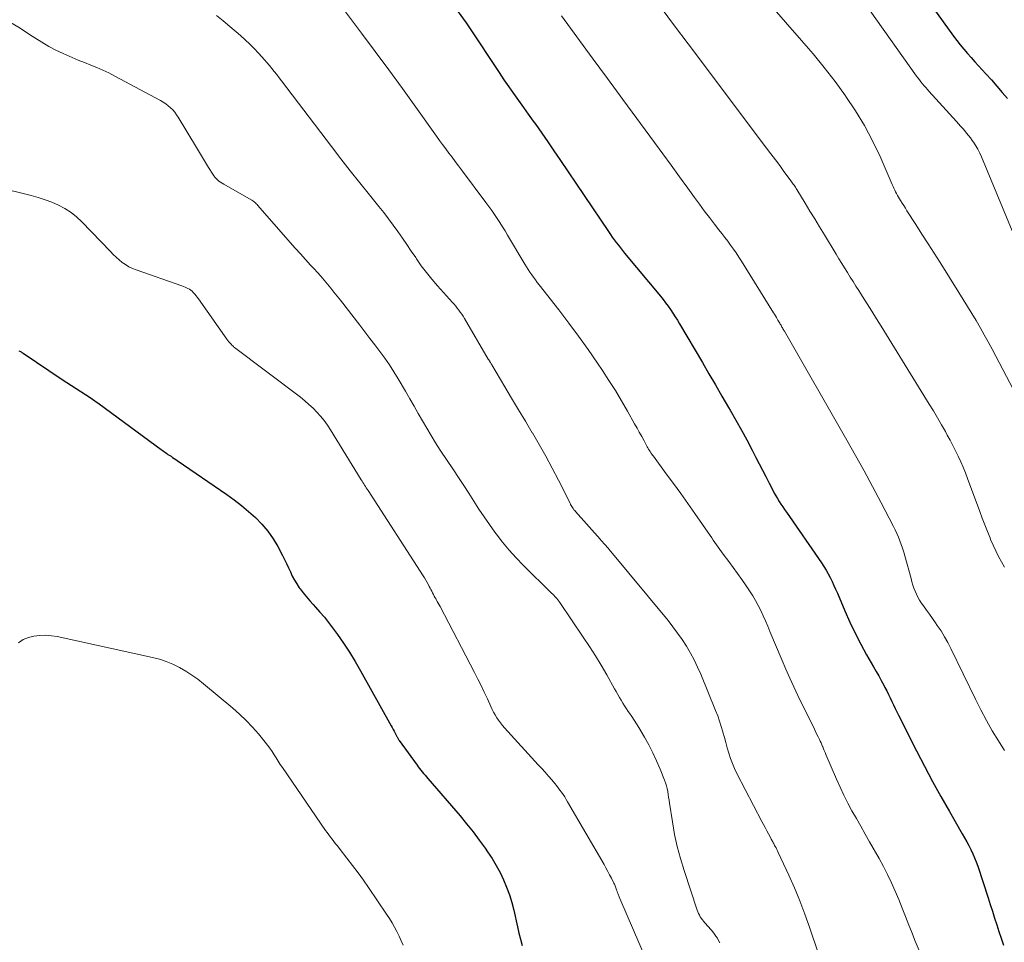
# Model space of a CAD drawing. Units: feet. Extents: x 1898715 to 1900000, y 510000 to 515003.
# Drawn here: x 1899671 to 1899795, y 511982 to 512098 of the extents above; entities that cross this region are included whole.
import ezdxf

# ---------------------------------------------------------------- set-up
doc = ezdxf.new("R2010")
doc.units = ezdxf.units.FT
doc.header["$LTSCALE"] = 100
doc.header["$MEASUREMENT"] = 0
doc.layers.add('CONTOUR INDEX', color=32, linetype='Continuous', lineweight=25)
doc.layers.add('CONTOUR INTERMEDIATE', color=40, linetype='Continuous', lineweight=15)

msp = doc.modelspace()

# ---------------------------------------------------------------- linework, layer by layer
at = {"layer": 'CONTOUR INDEX', "flags": 128}
for points, elevation in [([(1899784.83, 512100.21), (1899788.17, 512095.55), (1899788.59, 512094.99), (1899789.02, 512094.44), (1899789.46, 512093.9), (1899789.92, 512093.38), (1899790.38, 512092.86), (1899790.85, 512092.34), (1899791.32, 512091.83), (1899791.79, 512091.31), (1899792.24, 512090.82), (1899792.94, 512090.05), (1899793.62, 512089.28), (1899794.3, 512088.5), (1899794.97, 512087.72)], 1100), ([(1899726.04, 512098.59), (1899727.02, 512097.22), (1899727.97, 512095.83), (1899730.6, 512091.85), (1899731.19, 512090.97), (1899731.78, 512090.09), (1899732.38, 512089.21), (1899732.99, 512088.35), (1899733.6, 512087.48), (1899734.21, 512086.61), (1899734.83, 512085.75), (1899735.44, 512084.89), (1899735.76, 512084.45), (1899736.53, 512083.37), (1899737.29, 512082.28), (1899738.04, 512081.18), (1899738.79, 512080.08), (1899744.89, 512071.03), (1899745.13, 512070.68), (1899745.37, 512070.33), (1899745.62, 512069.99), (1899745.87, 512069.66), (1899746.13, 512069.32), (1899746.39, 512068.99), (1899746.65, 512068.66), (1899746.92, 512068.34), (1899751.4, 512062.95), (1899751.73, 512062.53), (1899752.06, 512062.11), (1899752.37, 512061.68), (1899752.68, 512061.25), (1899752.97, 512060.81), (1899753.26, 512060.36), (1899753.54, 512059.91), (1899753.81, 512059.45), (1899756.67, 512054.6), (1899757.49, 512053.2), (1899758.31, 512051.8), (1899759.13, 512050.39), (1899759.95, 512048.98), (1899760.16, 512048.64), (1899760.86, 512047.4), (1899761.56, 512046.15), (1899762.24, 512044.9), (1899762.9, 512043.64), (1899763.38, 512042.71), (1899763.8, 512041.91), (1899764.21, 512041.11), (1899764.63, 512040.3), (1899765.04, 512039.49), (1899765.5, 512038.6), (1899765.69, 512038.24), (1899765.89, 512037.89), (1899766.09, 512037.55), (1899766.31, 512037.2), (1899766.53, 512036.87), (1899766.75, 512036.53), (1899766.98, 512036.2), (1899767.21, 512035.86), (1899771.63, 512029.5), (1899771.93, 512029.05), (1899772.21, 512028.59), (1899772.47, 512028.12), (1899772.72, 512027.64), (1899772.95, 512027.15), (1899773.18, 512026.66), (1899773.39, 512026.17), (1899773.61, 512025.68), (1899774.55, 512023.46), (1899775.17, 512022.06), (1899775.83, 512020.67), (1899776.54, 512019.31), (1899777.28, 512017.97), (1899778.16, 512016.44), (1899778.48, 512015.87), (1899778.8, 512015.3), (1899779.11, 512014.72), (1899779.42, 512014.15), (1899779.58, 512013.85), (1899779.8, 512013.42), (1899780.02, 512012.99), (1899780.24, 512012.55), (1899780.44, 512012.11), (1899780.65, 512011.67), (1899780.86, 512011.24), (1899781.07, 512010.8), (1899781.29, 512010.37), (1899783.52, 512005.93), (1899784.52, 512004), (1899785.54, 512002.08), (1899786.59, 512000.18), (1899787.67, 511998.29), (1899789.28, 511995.5), (1899789.56, 511995.01), (1899789.84, 511994.52), (1899790.1, 511994.02), (1899790.36, 511993.52), (1899790.61, 511993.01), (1899790.83, 511992.5), (1899791.04, 511991.98), (1899791.22, 511991.45), (1899792.51, 511987.49), (1899792.79, 511986.64), (1899793.06, 511985.79), (1899793.33, 511984.94), (1899793.6, 511984.09), (1899793.88, 511983.24), (1899794.16, 511982.4), (1899794.45, 511981.55)], 1120), ([(1899670.92, 512056.08), (1899671.02, 512056.04), (1899671.11, 512056), (1899671.2, 512055.95), (1899671.29, 512055.89), (1899671.37, 512055.84), (1899671.46, 512055.78), (1899676.36, 512052.48), (1899676.94, 512052.1), (1899677.53, 512051.72), (1899678.11, 512051.35), (1899678.7, 512050.98), (1899679.29, 512050.61), (1899679.87, 512050.23), (1899680.44, 512049.83), (1899681, 512049.43), (1899688.76, 512043.72), (1899688.9, 512043.62), (1899689.04, 512043.51), (1899689.19, 512043.41), (1899689.33, 512043.31), (1899689.47, 512043.2), (1899689.62, 512043.1), (1899689.77, 512043), (1899689.92, 512042.91), (1899690.01, 512042.85), (1899690.2, 512042.72), (1899690.4, 512042.59), (1899690.59, 512042.47), (1899690.78, 512042.33), (1899696.99, 512038.06), (1899697.93, 512037.39), (1899698.85, 512036.68), (1899699.74, 512035.94), (1899700.61, 512035.17), (1899701.41, 512034.34), (1899702.16, 512033.47), (1899702.81, 512032.52), (1899703.4, 512031.53), (1899703.99, 512030.42), (1899704.26, 512029.91), (1899704.51, 512029.39), (1899704.75, 512028.87), (1899704.98, 512028.35), (1899705.22, 512027.83), (1899705.49, 512027.32), (1899705.78, 512026.84), (1899706.1, 512026.36), (1899706.19, 512026.24), (1899706.58, 512025.72), (1899706.98, 512025.22), (1899707.4, 512024.73), (1899707.84, 512024.25), (1899708.12, 512023.95), (1899708.69, 512023.31), (1899709.24, 512022.67), (1899709.77, 512022), (1899710.28, 512021.32), (1899710.87, 512020.51), (1899711.65, 512019.41), (1899712.4, 512018.28), (1899713.1, 512017.13), (1899713.78, 512015.96), (1899717.61, 512009.07), (1899717.74, 512008.83), (1899717.87, 512008.6), (1899717.99, 512008.36), (1899718.12, 512008.12), (1899718.28, 512007.8), (1899718.32, 512007.72), (1899718.36, 512007.65), (1899718.4, 512007.57), (1899718.45, 512007.5), (1899718.49, 512007.43), (1899718.53, 512007.35), (1899718.58, 512007.28), (1899718.63, 512007.21), (1899720.87, 512004.13), (1899721.03, 512003.91), (1899721.19, 512003.7), (1899721.36, 512003.49), (1899721.53, 512003.28), (1899721.7, 512003.07), (1899721.87, 512002.87), (1899722.05, 512002.66), (1899722.22, 512002.46), (1899726.27, 511997.75), (1899727.09, 511996.76), (1899727.9, 511995.76), (1899728.67, 511994.73), (1899729.42, 511993.69), (1899729.73, 511993.24), (1899730.29, 511992.39), (1899730.81, 511991.53), (1899731.28, 511990.64), (1899731.72, 511989.74), (1899732.11, 511988.81), (1899732.46, 511987.86), (1899732.75, 511986.9), (1899733, 511985.93), (1899733.46, 511983.85), (1899733.64, 511983.06), (1899733.85, 511982.28), (1899734.08, 511981.5)], 1140)]:
    msp.add_lwpolyline(points, dxfattribs=dict(at, elevation=elevation))
at = {"layer": 'CONTOUR INTERMEDIATE', "flags": 128}
for points, elevation in [([(1899711.27, 512099.42), (1899713.9, 512095.93), (1899715.63, 512093.63), (1899717.34, 512091.31), (1899719.04, 512088.98), (1899720.72, 512086.63), (1899723.3, 512083.01), (1899723.68, 512082.47), (1899724.07, 512081.94), (1899724.47, 512081.41), (1899724.86, 512080.88), (1899725.26, 512080.36), (1899725.66, 512079.83), (1899726.06, 512079.3), (1899726.46, 512078.77), (1899729.52, 512074.69), (1899729.89, 512074.19), (1899730.24, 512073.7), (1899730.59, 512073.19), (1899730.93, 512072.68), (1899731.27, 512072.16), (1899731.59, 512071.65), (1899731.92, 512071.12), (1899732.23, 512070.6), (1899734.41, 512066.95), (1899734.61, 512066.61), (1899734.82, 512066.28), (1899735.04, 512065.95), (1899735.26, 512065.63), (1899735.49, 512065.31), (1899735.72, 512064.99), (1899735.95, 512064.67), (1899736.19, 512064.36), (1899738.65, 512061.21), (1899739.9, 512059.57), (1899741.13, 512057.92), (1899742.33, 512056.24), (1899743.5, 512054.54), (1899744.12, 512053.62), (1899744.94, 512052.36), (1899745.75, 512051.09), (1899746.53, 512049.8), (1899747.29, 512048.5), (1899748.17, 512046.93), (1899748.47, 512046.4), (1899748.76, 512045.87), (1899749.06, 512045.34), (1899749.35, 512044.81), (1899749.76, 512044.06), (1899749.84, 512043.9), (1899749.93, 512043.75), (1899750.03, 512043.6), (1899750.12, 512043.44), (1899750.22, 512043.29), (1899750.33, 512043.14), (1899750.43, 512043), (1899750.53, 512042.85), (1899752.14, 512040.67), (1899753.05, 512039.43), (1899753.95, 512038.19), (1899754.83, 512036.93), (1899755.71, 512035.67), (1899757.63, 512032.9), (1899757.84, 512032.61), (1899758.04, 512032.32), (1899758.24, 512032.03), (1899758.44, 512031.74), (1899758.64, 512031.45), (1899758.84, 512031.17), (1899759.05, 512030.88), (1899759.26, 512030.6), (1899759.97, 512029.67), (1899760.53, 512028.92), (1899761.08, 512028.16), (1899761.62, 512027.39), (1899762.15, 512026.62), (1899762.6, 512025.96), (1899762.99, 512025.37), (1899763.35, 512024.76), (1899763.69, 512024.14), (1899764, 512023.5), (1899764.3, 512022.86), (1899764.59, 512022.21), (1899764.87, 512021.56), (1899765.15, 512020.9), (1899766.67, 512017.25), (1899767.14, 512016.14), (1899767.63, 512015.04), (1899768.13, 512013.95), (1899768.65, 512012.87), (1899770.45, 512009.21), (1899770.64, 512008.83), (1899770.83, 512008.44), (1899771.01, 512008.06), (1899771.2, 512007.67), (1899771.37, 512007.33), (1899771.47, 512007.11), (1899771.57, 512006.9), (1899771.67, 512006.68), (1899771.76, 512006.46), (1899771.77, 512006.42), (1899771.87, 512006.18), (1899771.97, 512005.94), (1899772.07, 512005.7), (1899772.17, 512005.47), (1899773.48, 512002.36), (1899773.94, 512001.35), (1899774.41, 512000.35), (1899774.91, 511999.36), (1899775.44, 511998.38), (1899775.99, 511997.42), (1899776.54, 511996.45), (1899777.09, 511995.48), (1899777.64, 511994.52), (1899778.84, 511992.41), (1899779.39, 511991.41), (1899779.91, 511990.39), (1899780.4, 511989.36), (1899780.87, 511988.31), (1899781.31, 511987.25), (1899781.74, 511986.19), (1899782.16, 511985.13), (1899782.58, 511984.06), (1899782.89, 511983.25), (1899783.36, 511982.06), (1899783.87, 511980.88)], 1124), ([(1899765.08, 512099.61), (1899769.12, 512095.02), (1899770.56, 512093.34), (1899771.97, 512091.62), (1899773.32, 512089.86), (1899774.64, 512088.08), (1899774.69, 512088), (1899775.9, 512086.2), (1899777.03, 512084.35), (1899778.03, 512082.43), (1899778.96, 512080.47), (1899780.5, 512076.95), (1899780.6, 512076.71), (1899780.7, 512076.48), (1899780.81, 512076.25), (1899780.92, 512076.02), (1899781.03, 512075.8), (1899781.15, 512075.57), (1899781.28, 512075.35), (1899781.41, 512075.14), (1899781.54, 512074.93), (1899781.74, 512074.61), (1899781.94, 512074.3), (1899782.14, 512073.98), (1899782.34, 512073.66), (1899783.46, 512071.91), (1899784.22, 512070.72), (1899784.98, 512069.52), (1899785.74, 512068.33), (1899786.49, 512067.14), (1899788.86, 512063.41), (1899789.41, 512062.54), (1899789.95, 512061.66), (1899790.48, 512060.78), (1899791.01, 512059.89), (1899791.53, 512059), (1899792.03, 512058.1), (1899792.53, 512057.2), (1899793.02, 512056.29), (1899795.71, 512051.21)], 1108), ([(1899695.69, 512098.12), (1899696.55, 512097.45), (1899697.4, 512096.76), (1899698.71, 512095.63), (1899699.31, 512095.1), (1899699.89, 512094.56), (1899700.44, 512093.99), (1899700.99, 512093.41), (1899701.4, 512092.96), (1899701.72, 512092.59), (1899702.04, 512092.23), (1899702.35, 512091.86), (1899702.66, 512091.48), (1899702.96, 512091.1), (1899703.26, 512090.72), (1899703.56, 512090.34), (1899703.85, 512089.96), (1899710.12, 512081.71), (1899711.3, 512080.18), (1899712.48, 512078.66), (1899713.68, 512077.15), (1899714.89, 512075.65), (1899716.08, 512074.2), (1899716.69, 512073.42), (1899717.3, 512072.64), (1899717.89, 512071.84), (1899718.47, 512071.04), (1899719.03, 512070.23), (1899719.6, 512069.41), (1899720.15, 512068.59), (1899720.7, 512067.77), (1899720.79, 512067.63), (1899721.4, 512066.75), (1899722.04, 512065.89), (1899722.72, 512065.05), (1899723.42, 512064.24), (1899725.31, 512062.15), (1899725.52, 512061.92), (1899725.72, 512061.68), (1899725.92, 512061.44), (1899726.12, 512061.19), (1899726.3, 512060.94), (1899726.48, 512060.68), (1899726.65, 512060.42), (1899726.82, 512060.15), (1899729.81, 512055.05), (1899729.84, 512055.01), (1899729.87, 512054.96), (1899729.9, 512054.91), (1899729.93, 512054.86), (1899729.96, 512054.82), (1899729.99, 512054.77), (1899730.02, 512054.72), (1899730.05, 512054.67), (1899730.08, 512054.62), (1899730.13, 512054.54), (1899730.18, 512054.47), (1899730.22, 512054.39), (1899730.27, 512054.31), (1899731.88, 512051.57), (1899732.74, 512050.13), (1899733.6, 512048.69), (1899734.46, 512047.25), (1899735.33, 512045.81), (1899735.35, 512045.79), (1899736.21, 512044.33), (1899737.04, 512042.87), (1899737.84, 512041.38), (1899738.62, 512039.87), (1899740.07, 512036.96), (1899740.14, 512036.82), (1899740.22, 512036.69), (1899740.3, 512036.55), (1899740.38, 512036.42), (1899740.46, 512036.29), (1899740.55, 512036.16), (1899740.65, 512036.04), (1899740.75, 512035.92), (1899743.85, 512032.45), (1899743.99, 512032.29), (1899744.13, 512032.14), (1899744.27, 512031.98), (1899744.41, 512031.82), (1899744.55, 512031.66), (1899744.69, 512031.5), (1899744.83, 512031.33), (1899744.96, 512031.17), (1899752.36, 512022.24), (1899752.98, 512021.46), (1899753.57, 512020.67), (1899754.13, 512019.86), (1899754.67, 512019.03), (1899755.17, 512018.18), (1899755.65, 512017.31), (1899756.07, 512016.42), (1899756.47, 512015.51), (1899758.33, 512010.96), (1899758.59, 512010.31), (1899758.83, 512009.64), (1899759.04, 512008.97), (1899759.24, 512008.3), (1899759.25, 512008.27), (1899759.43, 512007.6), (1899759.61, 512006.94), (1899759.8, 512006.27), (1899759.98, 512005.61), (1899760.19, 512004.96), (1899760.43, 512004.31), (1899760.7, 512003.68), (1899761, 512003.07), (1899764.13, 511997.07), (1899764.34, 511996.67), (1899764.55, 511996.28), (1899764.75, 511995.89), (1899764.96, 511995.5), (1899765.27, 511994.94), (1899765.32, 511994.83), (1899765.38, 511994.72), (1899765.44, 511994.61), (1899765.5, 511994.5), (1899765.56, 511994.39), (1899765.62, 511994.28), (1899765.68, 511994.17), (1899765.74, 511994.06), (1899765.82, 511993.91), (1899765.92, 511993.73), (1899766.02, 511993.55), (1899766.11, 511993.36), (1899766.2, 511993.17), (1899767.5, 511990.34), (1899768.21, 511988.72), (1899768.89, 511987.09), (1899769.51, 511985.44), (1899770.11, 511983.78), (1899771.2, 511980.56)], 1128), ([(1899739.01, 512098.09), (1899740.93, 512095.47), (1899742.85, 512092.85), (1899744.77, 512090.24), (1899746.69, 512087.62), (1899750.67, 512082.21), (1899751.72, 512080.78), (1899752.76, 512079.35), (1899753.8, 512077.92), (1899754.83, 512076.49), (1899755.67, 512075.33), (1899756.29, 512074.48), (1899756.91, 512073.63), (1899757.55, 512072.8), (1899758.19, 512071.97), (1899758.74, 512071.27), (1899759.12, 512070.79), (1899759.49, 512070.31), (1899759.85, 512069.83), (1899760.21, 512069.34), (1899760.57, 512068.85), (1899760.91, 512068.36), (1899761.25, 512067.85), (1899761.57, 512067.34), (1899765.59, 512060.86), (1899765.71, 512060.66), (1899765.83, 512060.47), (1899765.95, 512060.27), (1899766.07, 512060.08), (1899766.15, 512059.94), (1899766.23, 512059.82), (1899766.3, 512059.69), (1899766.38, 512059.56), (1899766.45, 512059.43), (1899766.48, 512059.39), (1899766.54, 512059.28), (1899766.6, 512059.18), (1899766.66, 512059.07), (1899766.72, 512058.97), (1899766.78, 512058.86), (1899766.84, 512058.75), (1899766.9, 512058.65), (1899766.96, 512058.54), (1899774.81, 512044.88), (1899775.9, 512042.96), (1899776.97, 512041.02), (1899778.02, 512039.07), (1899779.05, 512037.12), (1899780.63, 512034.07), (1899780.85, 512033.63), (1899781.07, 512033.18), (1899781.27, 512032.72), (1899781.46, 512032.26), (1899781.63, 512031.8), (1899781.8, 512031.33), (1899781.95, 512030.85), (1899782.09, 512030.38), (1899782.85, 512027.51), (1899782.96, 512027.11), (1899783.08, 512026.71), (1899783.22, 512026.32), (1899783.36, 512025.93), (1899783.52, 512025.55), (1899783.7, 512025.18), (1899783.91, 512024.83), (1899784.14, 512024.48), (1899784.42, 512024.1), (1899784.8, 512023.57), (1899785.17, 512023.04), (1899785.55, 512022.51), (1899785.92, 512021.98), (1899786.14, 512021.65), (1899786.61, 512020.95), (1899787.05, 512020.23), (1899787.46, 512019.49), (1899787.85, 512018.74), (1899790.93, 512012.38), (1899791.6, 512011.05), (1899792.3, 512009.73), (1899793.04, 512008.44), (1899793.82, 512007.17), (1899794.58, 512005.96)], 1116), ([(1899751.49, 512099.1), (1899753.19, 512096.84), (1899754.88, 512094.59), (1899764.73, 512081.51), (1899765.28, 512080.78), (1899765.83, 512080.05), (1899766.37, 512079.32), (1899766.91, 512078.59), (1899767.81, 512077.38), (1899767.9, 512077.25), (1899767.99, 512077.12), (1899768.08, 512076.99), (1899768.17, 512076.86), (1899768.26, 512076.72), (1899768.34, 512076.59), (1899768.43, 512076.46), (1899768.51, 512076.32), (1899769.56, 512074.61), (1899770.17, 512073.61), (1899770.77, 512072.62), (1899771.38, 512071.63), (1899771.98, 512070.63), (1899773.46, 512068.2), (1899773.8, 512067.62), (1899774.16, 512067.05), (1899774.51, 512066.48), (1899774.86, 512065.91), (1899775.22, 512065.34), (1899775.57, 512064.77), (1899775.93, 512064.2), (1899776.29, 512063.63), (1899776.75, 512062.9), (1899777.34, 512061.97), (1899777.92, 512061.04), (1899778.51, 512060.11), (1899779.09, 512059.17), (1899785.14, 512049.39), (1899785.66, 512048.54), (1899786.17, 512047.68), (1899786.67, 512046.82), (1899787.16, 512045.95), (1899787.4, 512045.51), (1899787.76, 512044.86), (1899788.11, 512044.19), (1899788.45, 512043.52), (1899788.78, 512042.85), (1899789.09, 512042.17), (1899789.39, 512041.48), (1899789.67, 512040.79), (1899789.94, 512040.09), (1899791.48, 512035.92), (1899791.79, 512035.09), (1899792.1, 512034.26), (1899792.43, 512033.43), (1899792.76, 512032.61), (1899792.84, 512032.41), (1899793.15, 512031.69), (1899793.47, 512030.99), (1899793.82, 512030.3), (1899794.19, 512029.61), (1899794.56, 512028.93)], 1112), ([(1899777.74, 512098.74), (1899783.55, 512090.54), (1899783.73, 512090.29), (1899783.91, 512090.05), (1899784.1, 512089.8), (1899784.29, 512089.56), (1899784.49, 512089.33), (1899784.69, 512089.09), (1899784.9, 512088.86), (1899785.1, 512088.63), (1899788.55, 512084.85), (1899788.81, 512084.56), (1899789.07, 512084.27), (1899789.33, 512083.98), (1899789.58, 512083.69), (1899789.83, 512083.39), (1899790.08, 512083.09), (1899790.31, 512082.78), (1899790.54, 512082.46), (1899790.69, 512082.24), (1899790.97, 512081.8), (1899791.23, 512081.36), (1899791.47, 512080.89), (1899791.68, 512080.42), (1899795.55, 512071.14)], 1104), ([(1899669.87, 512097.27), (1899671.07, 512096.53), (1899672.26, 512095.76), (1899672.92, 512095.32), (1899673.78, 512094.78), (1899674.66, 512094.26), (1899675.57, 512093.79), (1899676.49, 512093.36), (1899676.84, 512093.2), (1899677.6, 512092.87), (1899678.37, 512092.55), (1899679.15, 512092.24), (1899679.93, 512091.93), (1899680.7, 512091.62), (1899681.46, 512091.29), (1899682.22, 512090.93), (1899682.96, 512090.55), (1899688.69, 512087.47), (1899689.03, 512087.28), (1899689.35, 512087.06), (1899689.65, 512086.83), (1899689.94, 512086.57), (1899690.21, 512086.3), (1899690.46, 512086.01), (1899690.69, 512085.7), (1899690.91, 512085.38), (1899693.2, 512081.58), (1899693.58, 512080.95), (1899693.96, 512080.33), (1899694.34, 512079.7), (1899694.72, 512079.08), (1899695.23, 512078.23), (1899695.36, 512078.04), (1899695.51, 512077.85), (1899695.67, 512077.68), (1899695.84, 512077.52), (1899696.02, 512077.38), (1899696.21, 512077.24), (1899696.41, 512077.11), (1899696.61, 512076.99), (1899700.04, 512075.04), (1899700.16, 512074.97), (1899700.27, 512074.89), (1899700.39, 512074.81), (1899700.49, 512074.72), (1899700.6, 512074.63), (1899700.7, 512074.53), (1899700.8, 512074.43), (1899700.89, 512074.33), (1899704.96, 512069.67), (1899705.59, 512068.95), (1899706.23, 512068.24), (1899706.86, 512067.54), (1899707.51, 512066.84), (1899707.92, 512066.39), (1899708.36, 512065.92), (1899708.79, 512065.44), (1899709.21, 512064.95), (1899709.63, 512064.46), (1899710.04, 512063.96), (1899710.45, 512063.46), (1899710.85, 512062.95), (1899711.25, 512062.44), (1899713.68, 512059.28), (1899714.31, 512058.46), (1899714.94, 512057.64), (1899715.57, 512056.82), (1899716.2, 512055.99), (1899716.81, 512055.16), (1899717.4, 512054.31), (1899717.96, 512053.45), (1899718.5, 512052.56), (1899719.42, 512051.01), (1899719.96, 512050.08), (1899720.5, 512049.16), (1899721.03, 512048.23), (1899721.56, 512047.3), (1899722.09, 512046.37), (1899722.64, 512045.45), (1899723.2, 512044.54), (1899723.79, 512043.64), (1899725.43, 512041.17), (1899726.08, 512040.19), (1899726.72, 512039.2), (1899727.36, 512038.21), (1899727.99, 512037.22), (1899728.63, 512036.24), (1899729.29, 512035.26), (1899729.96, 512034.3), (1899730.64, 512033.34), (1899730.8, 512033.13), (1899731.59, 512032.1), (1899732.42, 512031.09), (1899733.29, 512030.13), (1899734.2, 512029.19), (1899737.76, 512025.7), (1899737.89, 512025.56), (1899738.03, 512025.42), (1899738.16, 512025.28), (1899738.29, 512025.14), (1899738.42, 512025), (1899738.54, 512024.85), (1899738.66, 512024.69), (1899738.77, 512024.53), (1899741.72, 512020.19), (1899742.5, 512019.02), (1899743.25, 512017.84), (1899743.98, 512016.64), (1899744.68, 512015.43), (1899745.65, 512013.71), (1899745.85, 512013.34), (1899746.06, 512012.98), (1899746.27, 512012.62), (1899746.48, 512012.26), (1899746.69, 512011.9), (1899746.91, 512011.55), (1899747.14, 512011.2), (1899747.38, 512010.86), (1899747.53, 512010.65), (1899747.83, 512010.21), (1899748.13, 512009.76), (1899748.42, 512009.3), (1899748.7, 512008.83), (1899749.4, 512007.63), (1899749.94, 512006.65), (1899750.45, 512005.66), (1899750.92, 512004.65), (1899751.36, 512003.62), (1899751.91, 512002.23), (1899752.04, 512001.88), (1899752.15, 512001.53), (1899752.24, 512001.18), (1899752.32, 512000.82), (1899752.38, 512000.45), (1899752.44, 512000.09), (1899752.5, 511999.73), (1899752.56, 511999.36), (1899752.91, 511996.99), (1899753.18, 511995.44), (1899753.51, 511993.91), (1899753.91, 511992.4), (1899754.37, 511990.9), (1899756.03, 511985.93), (1899756.1, 511985.72), (1899756.19, 511985.51), (1899756.29, 511985.31), (1899756.4, 511985.11), (1899756.53, 511984.91), (1899756.67, 511984.72), (1899756.81, 511984.54), (1899756.96, 511984.36), (1899757.78, 511983.45), (1899757.99, 511983.2), (1899758.19, 511982.94), (1899758.37, 511982.68), (1899758.55, 511982.4), (1899758.71, 511982.12), (1899758.85, 511981.83)], 1132), ([(1899669.55, 512076.29), (1899671.12, 512075.91), (1899672.46, 512075.57), (1899673.34, 512075.32), (1899674.21, 512075.04), (1899675.06, 512074.71), (1899675.9, 512074.35), (1899676.7, 512073.92), (1899677.46, 512073.44), (1899678.16, 512072.87), (1899678.82, 512072.25), (1899682.4, 512068.52), (1899682.75, 512068.16), (1899683.11, 512067.82), (1899683.49, 512067.49), (1899683.88, 512067.18), (1899684.28, 512066.89), (1899684.7, 512066.63), (1899685.15, 512066.42), (1899685.61, 512066.23), (1899691.37, 512064.23), (1899691.56, 512064.16), (1899691.76, 512064.08), (1899691.95, 512063.99), (1899692.13, 512063.9), (1899692.31, 512063.8), (1899692.49, 512063.68), (1899692.64, 512063.55), (1899692.79, 512063.4), (1899692.84, 512063.35), (1899693, 512063.17), (1899693.15, 512062.99), (1899693.3, 512062.8), (1899693.44, 512062.6), (1899697, 512057.56), (1899697.12, 512057.39), (1899697.25, 512057.22), (1899697.39, 512057.07), (1899697.53, 512056.91), (1899697.68, 512056.75), (1899697.75, 512056.69), (1899697.83, 512056.62), (1899697.9, 512056.56), (1899697.98, 512056.49), (1899706.23, 512050.26), (1899706.78, 512049.83), (1899707.31, 512049.37), (1899707.82, 512048.89), (1899708.31, 512048.4), (1899708.77, 512047.88), (1899709.21, 512047.34), (1899709.62, 512046.77), (1899710, 512046.19), (1899713.86, 512039.9), (1899713.97, 512039.74), (1899714.07, 512039.57), (1899714.18, 512039.4), (1899714.29, 512039.24), (1899714.39, 512039.07), (1899714.5, 512038.91), (1899714.61, 512038.74), (1899714.72, 512038.57), (1899721.63, 512027.88), (1899721.81, 512027.6), (1899721.99, 512027.31), (1899722.15, 512027.02), (1899722.31, 512026.72), (1899722.41, 512026.53), (1899722.51, 512026.33), (1899722.62, 512026.13), (1899722.72, 512025.92), (1899722.82, 512025.72), (1899722.93, 512025.52), (1899723.03, 512025.32), (1899723.14, 512025.12), (1899723.25, 512024.92), (1899723.28, 512024.88), (1899723.4, 512024.66), (1899723.52, 512024.45), (1899723.64, 512024.23), (1899723.76, 512024), (1899728.09, 512015.73), (1899728.51, 512014.91), (1899728.92, 512014.09), (1899729.31, 512013.26), (1899729.69, 512012.42), (1899730.11, 512011.48), (1899730.29, 512011.11), (1899730.47, 512010.76), (1899730.66, 512010.41), (1899730.87, 512010.07), (1899731.09, 512009.74), (1899731.33, 512009.42), (1899731.58, 512009.11), (1899731.84, 512008.8), (1899736.08, 512004.16), (1899736.51, 512003.69), (1899736.94, 512003.22), (1899737.36, 512002.74), (1899737.78, 512002.26), (1899738.15, 512001.83), (1899738.38, 512001.56), (1899738.59, 512001.29), (1899738.8, 512001), (1899739.01, 512000.72), (1899739.2, 512000.43), (1899739.4, 512000.13), (1899739.58, 511999.83), (1899739.76, 511999.53), (1899744.33, 511991.64), (1899744.57, 511991.23), (1899744.8, 511990.8), (1899745.03, 511990.38), (1899745.25, 511989.95), (1899745.58, 511989.32), (1899745.63, 511989.21), (1899745.68, 511989.09), (1899745.73, 511988.98), (1899745.77, 511988.86), (1899745.81, 511988.74), (1899745.85, 511988.62), (1899745.88, 511988.5), (1899745.92, 511988.38), (1899745.97, 511988.25), (1899746.01, 511988.14), (1899746.05, 511988.03), (1899746.09, 511987.92), (1899746.14, 511987.81), (1899746.19, 511987.71), (1899746.24, 511987.6), (1899746.28, 511987.49), (1899746.33, 511987.38), (1899750.42, 511977.92)], 1136), ([(1899670.85, 512019.47), (1899671.44, 512019.86), (1899672.1, 512020.13), (1899672.8, 512020.31), (1899673.54, 512020.39), (1899674.27, 512020.41), (1899675, 512020.35), (1899675.73, 512020.24), (1899687.66, 512017.64), (1899688.54, 512017.4), (1899689.4, 512017.12), (1899690.24, 512016.77), (1899691.05, 512016.37), (1899691.84, 512015.91), (1899692.61, 512015.42), (1899693.35, 512014.89), (1899694.07, 512014.33), (1899697.75, 512011.26), (1899698.61, 512010.5), (1899699.44, 512009.72), (1899700.22, 512008.89), (1899700.98, 512008.03), (1899701.83, 512007), (1899702.12, 512006.62), (1899702.41, 512006.24), (1899702.68, 512005.84), (1899702.93, 512005.43), (1899703.18, 512005.02), (1899703.44, 512004.61), (1899703.7, 512004.21), (1899703.97, 512003.81), (1899709.4, 511995.94), (1899709.61, 511995.66), (1899709.81, 511995.37), (1899710.02, 511995.09), (1899710.23, 511994.82), (1899710.45, 511994.54), (1899710.66, 511994.26), (1899710.88, 511993.99), (1899711.09, 511993.71), (1899712.08, 511992.46), (1899712.78, 511991.55), (1899713.47, 511990.63), (1899714.14, 511989.7), (1899714.79, 511988.76), (1899717.05, 511985.43), (1899717.4, 511984.9), (1899717.73, 511984.36), (1899718.05, 511983.81), (1899718.35, 511983.25), (1899718.63, 511982.68), (1899718.89, 511982.1), (1899719.12, 511981.52)], 1144)]:
    msp.add_lwpolyline(points, dxfattribs=dict(at, elevation=elevation))

doc.saveas('drawing.dxf')
